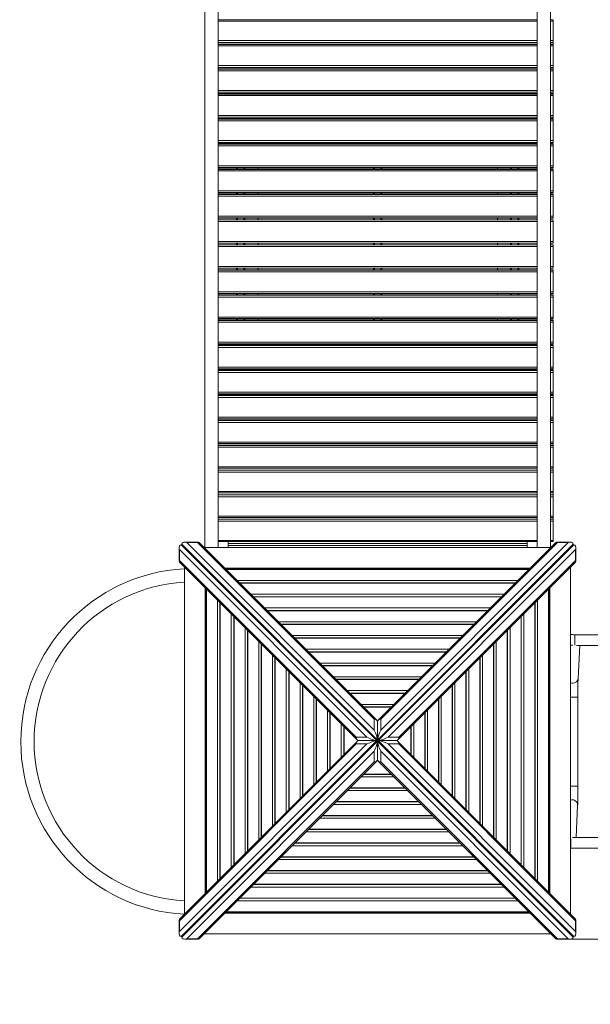
# Model space of a CAD drawing. Units: millimetres. Extents: x 40 to 182, y 29 to 222.
# Drawn here: x 105 to 122, y 59 to 88 of the extents above; entities that cross this region are included whole.
import ezdxf

# ---------------------------------------------------------------- set-up
doc = ezdxf.new("R2010")
doc.units = ezdxf.units.MM
doc.styles.add('SLDTEXTSTYLE0', font='TXT', dxfattribs={"width": 0.663})
doc.dimstyles.new('SLDDIMSTYLE0', dxfattribs={"dimtxt": 5, "dimasz": 3.302, "dimexe": 0, "dimexo": 0.0625, "dimgap": 1.25, "dimtad": 2, "dimlfac": 100, "dimrnd": 1e-09, "dimzin": 12, "dimdsep": 46, "dimtxsty": 'SLDTEXTSTYLE0', "dimsah": 1, "dimcen": 0.09, "dimadec": 0, "dimazin": 0, "dimtfac": 1, "dimtofl": 0, "dimtmove": 0, "dimatfit": 3, "dimfxl": 0, "dimfrac": 2, "dimtolj": 1, "dimtzin": 12, "dimarcsym": 0})
doc.dimstyles.new('SLDDIMSTYLE1', dxfattribs={"dimtxt": 5, "dimasz": 3.302, "dimexe": 0, "dimexo": 0.0625, "dimgap": 1.25, "dimtad": 2, "dimdec": 0, "dimlfac": 100, "dimrnd": 1e-09, "dimzin": 12, "dimdsep": 46, "dimtxsty": 'SLDTEXTSTYLE0', "dimsah": 1, "dimcen": 0.09, "dimadec": 0, "dimazin": 0, "dimtfac": 1, "dimtdec": 0, "dimtofl": 0, "dimtmove": 0, "dimatfit": 3, "dimfxl": 0, "dimfrac": 2, "dimtolj": 1, "dimtzin": 12, "dimarcsym": 0})

# ---------------------------------------------------------------- blocks, each defined once
blk = doc.blocks.new('*D5')
at = {"color": 7, "linetype": 'Continuous', "lineweight": 0}
for p, q in [((120.591, 142.26), (159.548, 142.26)), ((158.548, 60.82), (158.548, 142.26)), ((121.437, 60.82), (159.548, 60.82))]:
    blk.add_line(p, q, dxfattribs=at)
for points in [[(158.548, 142.26), (158.04, 138.958), (159.056, 138.958)], [(158.548, 60.82), (159.056, 64.122), (158.04, 64.122)]]:
    blk.add_solid(points, dxfattribs=at)
at = {"color": 7, "linetype": 'Continuous', "lineweight": 0, "insert": (152.103, 89.46), "char_height": 5, "attachment_point": 1, "rotation": 90, "style": 'SLDTEXTSTYLE0'}
blk.add_mtext('8150', dxfattribs=at)
blk = doc.blocks.new('*D6')
at = {"color": 7, "linetype": 'Continuous', "lineweight": 0}
for p, q in [((39.602, 67.407), (39.602, 29.26)), ((165.102, 56.26), (165.102, 29.26)), ((39.602, 30.26), (165.102, 30.26))]:
    blk.add_line(p, q, dxfattribs=at)
for points in [[(39.602, 30.26), (42.904, 29.752), (42.904, 30.768)], [(165.102, 30.26), (161.8, 30.768), (161.8, 29.752)]]:
    blk.add_solid(points, dxfattribs=at)
at = {"color": 7, "linetype": 'Continuous', "lineweight": 0, "insert": (95.454, 36.705), "char_height": 5, "attachment_point": 1, "style": 'SLDTEXTSTYLE0'}
blk.add_mtext('12550', dxfattribs=at)
blk = doc.blocks.new('*D7')
at = {"color": 7, "linetype": 'Continuous', "lineweight": 0}
for p, q in [((146.004, 124.23), (146.004, 47.865)), ((59.54, 84.21), (59.54, 47.865)), ((146.004, 48.865), (59.54, 48.865))]:
    blk.add_line(p, q, dxfattribs=at)
for points in [[(59.54, 48.865), (62.842, 48.357), (62.842, 49.373)], [(146.004, 48.865), (142.702, 49.373), (142.702, 48.357)]]:
    blk.add_solid(points, dxfattribs=at)
at = {"color": 7, "linetype": 'Continuous', "lineweight": 0, "insert": (100.169, 55.31), "char_height": 5, "attachment_point": 1, "style": 'SLDTEXTSTYLE0'}
blk.add_mtext('8650', dxfattribs=at)

msp = doc.modelspace()

# ---------------------------------------------------------------- linework, layer by layer
at = {"color": 7, "linetype": 'Continuous', "lineweight": 15}
for p, q in [((110.44101, 90.97935), (110.44101, 72.59486)), ((110.84101, 72.59486), (110.84101, 90.97935)), ((120.44101, 90.97935), (120.44101, 72.59486)), ((120.84101, 72.59486), (120.84101, 90.97935)), ((120.44101, 88.46), (110.84101, 88.46)), ((120.91601, 88.46), (120.84101, 88.46)), ((120.91601, 88.41975), (120.91601, 88.46)), ((120.91601, 88.41975), (120.91601, 87.83126)), ((110.84101, 87.72279), (120.44101, 87.72279)), ((120.44101, 87.71634), (110.84101, 87.71634)), ((111.39101, 87.72279), (111.39101, 87.71634)), ((111.64101, 87.72279), (111.64101, 87.71634)), ((112.04101, 87.72279), (112.04101, 87.71634)), ((115.51601, 87.72279), (115.51601, 87.71634)), ((115.76601, 87.72279), (115.76601, 87.71634)), ((119.24101, 87.72279), (119.24101, 87.71634)), ((119.64101, 87.72279), (119.64101, 87.71634)), ((119.89101, 87.72279), (119.89101, 87.71634)), ((120.84101, 87.72279), (120.91601, 87.72279)), ((120.91601, 87.71634), (120.84101, 87.71634)), ((120.91601, 87.83126), (120.91601, 87.77247)), ((120.91601, 87.77247), (120.91601, 87.72375)), ((120.91601, 87.72375), (120.91601, 87.72279)), ((120.91601, 87.71634), (120.91601, 87.67495)), ((120.91601, 87.67495), (120.91601, 87.08393)), ((120.91601, 87.08393), (120.91601, 87.02606)), ((120.91601, 87.02606), (120.91601, 86.98299)), ((110.84101, 86.98224), (120.44101, 86.98224)), ((120.44101, 86.96956), (110.84101, 86.96956)), ((111.39101, 86.98224), (111.39101, 86.96956)), ((111.64101, 86.98224), (111.64101, 86.96956)), ((112.04101, 86.98224), (112.04101, 86.96956)), ((115.51601, 86.98224), (115.51601, 86.96956)), ((115.76601, 86.98224), (115.76601, 86.96956)), ((119.24101, 86.98224), (119.24101, 86.96956)), ((119.64101, 86.98224), (119.64101, 86.96956)), ((119.89101, 86.98224), (119.89101, 86.96956)), ((120.84101, 86.98224), (120.91601, 86.98224)), ((120.91601, 86.96956), (120.84101, 86.96956)), ((120.91601, 86.98299), (120.91601, 86.98224)), ((120.91601, 86.96956), (120.91601, 86.92704)), ((120.91601, 86.92704), (120.91601, 86.3338)), ((110.84101, 86.2389), (120.44101, 86.2389)), ((120.44101, 86.22006), (110.84101, 86.22006)), ((111.39101, 86.2389), (111.39101, 86.22006)), ((111.64101, 86.2389), (111.64101, 86.22006)), ((112.04101, 86.2389), (112.04101, 86.22006)), ((115.51601, 86.2389), (115.51601, 86.22006)), ((115.76601, 86.2389), (115.76601, 86.22006)), ((119.24101, 86.2389), (119.24101, 86.22006)), ((119.64101, 86.2389), (119.64101, 86.22006)), ((119.89101, 86.2389), (119.89101, 86.22006)), ((120.84101, 86.2389), (120.91601, 86.2389)), ((120.91601, 86.22006), (120.84101, 86.22006)), ((120.91601, 86.3338), (120.91601, 86.27688)), ((120.91601, 86.27688), (120.91601, 86.23946)), ((120.91601, 86.23946), (120.91601, 86.2389)), ((120.91601, 86.22006), (120.91601, 86.1764)), ((120.91601, 86.1764), (120.91601, 85.58125)), ((120.91601, 85.58125), (120.91601, 85.52531)), ((110.84101, 85.49318), (120.44101, 85.49318)), ((120.44101, 85.46823), (110.84101, 85.46823)), ((111.39101, 85.49318), (111.39101, 85.46823)), ((111.64101, 85.49318), (111.64101, 85.46823)), ((112.04101, 85.49318), (112.04101, 85.46823)), ((115.51601, 85.49318), (115.51601, 85.46823)), ((115.76601, 85.49318), (115.76601, 85.46823)), ((119.24101, 85.49318), (119.24101, 85.46823)), ((119.64101, 85.49318), (119.64101, 85.46823)), ((119.89101, 85.49318), (119.89101, 85.46823)), ((120.84101, 85.49318), (120.91601, 85.49318)), ((120.91601, 85.46823), (120.84101, 85.46823)), ((120.91601, 85.52531), (120.91601, 85.49358)), ((120.91601, 85.49358), (120.91601, 85.49318)), ((120.91601, 85.46823), (120.91601, 85.42343)), ((120.91601, 85.42343), (120.91601, 84.82669)), ((110.84101, 84.74546), (120.44101, 84.74546)), ((120.44101, 84.71447), (110.84101, 84.71447)), ((111.39101, 84.74546), (111.39101, 84.71447)), ((111.64101, 84.74546), (111.64101, 84.71447)), ((112.04101, 84.74546), (112.04101, 84.71447)), ((115.51601, 84.74546), (115.51601, 84.71447)), ((115.76601, 84.74546), (115.76601, 84.71447)), ((119.24101, 84.74546), (119.24101, 84.71447)), ((119.64101, 84.74546), (119.64101, 84.71447)), ((119.89101, 84.74546), (119.89101, 84.71447)), ((120.84101, 84.74546), (120.91601, 84.74546)), ((120.91601, 84.71447), (120.84101, 84.71447)), ((120.91601, 84.82669), (120.91601, 84.77176)), ((120.91601, 84.77176), (120.91601, 84.74573)), ((120.91601, 84.74573), (120.91601, 84.74546)), ((120.91601, 84.71447), (120.91601, 84.66853)), ((120.91601, 84.66853), (120.91601, 84.07051)), ((120.91601, 84.07051), (120.91601, 84.01662)), ((110.84101, 83.99614), (120.44101, 83.99614)), ((120.44101, 83.95918), (110.84101, 83.95918)), ((111.39101, 83.99614), (111.39101, 83.95918)), ((111.64101, 83.99614), (111.64101, 83.95918)), ((112.04101, 83.99614), (112.04101, 83.95918)), ((115.51601, 83.99614), (115.51601, 83.95918)), ((115.76601, 83.99614), (115.76601, 83.95918)), ((119.24101, 83.99614), (119.24101, 83.95918)), ((119.64101, 83.99614), (119.64101, 83.95918)), ((119.89101, 83.99614), (119.89101, 83.95918)), ((120.84101, 83.99614), (120.91601, 83.99614)), ((120.91601, 83.95918), (120.84101, 83.95918)), ((120.91601, 84.01662), (120.91601, 83.99631)), ((120.91601, 83.99631), (120.91601, 83.99614)), ((120.91601, 83.95918), (120.91601, 83.91209)), ((120.91601, 83.91209), (120.91601, 83.31311)), ((110.84101, 83.24562), (120.44101, 83.24562)), ((120.44101, 83.20275), (110.84101, 83.20275)), ((111.39101, 83.24562), (111.39101, 83.20275)), ((111.64101, 83.24562), (111.64101, 83.20275)), ((112.04101, 83.24562), (112.04101, 83.20275)), ((115.51601, 83.24562), (115.51601, 83.20275)), ((115.76601, 83.24562), (115.76601, 83.20275)), ((119.24101, 83.24562), (119.24101, 83.20275)), ((119.64101, 83.24562), (119.64101, 83.20275)), ((119.89101, 83.24562), (119.89101, 83.20275)), ((120.84101, 83.24562), (120.91601, 83.24562)), ((120.91601, 83.20275), (120.84101, 83.20275)), ((120.91601, 83.31311), (120.91601, 83.26028)), ((120.91601, 83.26028), (120.91601, 83.2457)), ((120.91601, 83.2457), (120.91601, 83.24562)), ((120.91601, 83.20275), (120.91601, 83.15452)), ((120.91601, 83.15452), (120.91601, 82.5549)), ((110.84101, 82.49428), (120.44101, 82.49428)), ((110.84101, 82.44559), (120.44101, 82.44559)), ((111.39101, 82.49428), (111.39101, 82.44559)), ((111.64101, 82.49428), (111.64101, 82.44559)), ((112.04101, 82.49428), (112.04101, 82.44559)), ((115.51601, 82.49428), (115.51601, 82.44559)), ((115.76601, 82.49428), (115.76601, 82.44559)), ((119.24101, 82.49428), (119.24101, 82.44559)), ((119.64101, 82.49428), (119.64101, 82.44559)), ((119.89101, 82.49428), (119.89101, 82.44559)), ((120.84101, 82.49428), (120.91601, 82.49428)), ((120.84101, 82.44559), (120.91601, 82.44559)), ((120.91601, 82.5549), (120.91601, 82.50316)), ((120.91601, 82.50316), (120.91601, 82.49432)), ((120.91601, 82.49432), (120.91601, 82.49428)), ((120.91601, 82.44559), (120.91601, 82.39622)), ((120.91601, 82.39622), (120.91601, 81.79626)), ((110.84101, 81.74254), (120.44101, 81.74254)), ((111.39101, 81.74254), (111.39101, 81.69074)), ((111.64101, 81.74254), (111.64101, 81.69074)), ((112.04101, 81.74254), (112.04101, 81.69074)), ((115.51601, 81.74254), (115.51601, 81.69074)), ((115.76601, 81.74254), (115.76601, 81.69074)), ((119.24101, 81.74254), (119.24101, 81.69074)), ((119.64101, 81.74254), (119.64101, 81.69074)), ((119.89101, 81.74254), (119.89101, 81.69074)), ((120.84101, 81.74254), (120.91601, 81.74254)), ((120.91601, 81.79626), (120.91601, 81.74564)), ((120.91601, 81.74564), (120.91601, 81.74254)), ((120.44101, 81.69074), (110.84101, 81.69074)), ((120.91601, 81.69074), (120.84101, 81.69074)), ((120.91601, 81.69074), (120.91601, 81.6881)), ((120.91601, 81.6881), (120.91601, 81.63757)), ((120.91601, 81.63757), (120.91601, 81.03761)), ((120.44101, 80.98814), (110.84101, 80.98814)), ((120.44101, 80.93905), (110.84101, 80.93905)), ((111.39101, 80.98814), (111.39101, 80.93905)), ((111.64101, 80.98814), (111.64101, 80.93905)), ((112.04101, 80.98814), (112.04101, 80.93905)), ((115.51601, 80.98814), (115.51601, 80.93905)), ((115.76601, 80.98814), (115.76601, 80.93905)), ((119.24101, 80.98814), (119.24101, 80.93905)), ((119.64101, 80.98814), (119.64101, 80.93905)), ((119.89101, 80.98814), (119.89101, 80.93905)), ((120.91601, 80.98814), (120.84101, 80.98814)), ((120.91601, 80.93905), (120.84101, 80.93905)), ((120.91601, 81.03761), (120.91601, 80.98814)), ((120.91601, 80.93905), (120.91601, 80.93902)), ((120.91601, 80.93902), (120.91601, 80.93064)), ((120.91601, 80.93064), (120.91601, 80.879)), ((120.91601, 80.879), (120.91601, 80.27933)), ((110.84101, 80.23101), (120.44101, 80.23101)), ((111.39101, 80.23101), (111.39101, 80.18782)), ((111.64101, 80.23101), (111.64101, 80.18782)), ((112.04101, 80.23101), (112.04101, 80.18782)), ((115.51601, 80.23101), (115.51601, 80.18782)), ((115.76601, 80.23101), (115.76601, 80.18782)), ((119.24101, 80.23101), (119.24101, 80.18782)), ((119.64101, 80.23101), (119.64101, 80.18782)), ((119.89101, 80.23101), (119.89101, 80.18782)), ((120.84101, 80.23101), (120.91601, 80.23101)), ((120.91601, 80.27933), (120.91601, 80.23101)), ((120.44101, 80.18782), (110.84101, 80.18782)), ((120.91601, 80.18782), (120.84101, 80.18782)), ((120.91601, 80.18782), (120.91601, 80.18774)), ((120.91601, 80.18774), (120.91601, 80.17363)), ((120.91601, 80.17363), (120.91601, 80.12088)), ((120.91601, 80.12088), (120.91601, 79.52184)), ((110.84101, 79.47466), (120.44101, 79.47466)), ((120.44101, 79.43744), (110.84101, 79.43744)), ((111.39101, 79.47466), (111.39101, 79.43744)), ((111.64101, 79.47466), (111.64101, 79.43744)), ((112.04101, 79.47466), (112.04101, 79.43744)), ((115.51601, 79.47466), (115.51601, 79.43744)), ((115.76601, 79.47466), (115.76601, 79.43744)), ((119.24101, 79.47466), (119.24101, 79.43744)), ((119.64101, 79.47466), (119.64101, 79.43744)), ((119.89101, 79.47466), (119.89101, 79.43744)), ((120.84101, 79.47466), (120.91601, 79.47466)), ((120.91601, 79.43744), (120.84101, 79.43744)), ((120.91601, 79.52184), (120.91601, 79.47466)), ((120.91601, 79.43744), (120.91601, 79.43729)), ((120.91601, 79.43729), (120.91601, 79.41744)), ((120.91601, 79.41744), (120.91601, 79.36364)), ((120.91601, 79.36364), (120.91601, 78.76553)), ((120.91601, 78.76553), (120.91601, 78.7195)), ((110.84101, 78.7195), (120.44101, 78.7195)), ((120.44101, 78.68832), (110.84101, 78.68832)), ((111.39101, 78.7195), (111.39101, 78.68832)), ((111.64101, 78.7195), (111.64101, 78.68832)), ((112.04101, 78.7195), (112.04101, 78.68832)), ((115.51601, 78.7195), (115.51601, 78.68832)), ((115.76601, 78.7195), (115.76601, 78.68832)), ((119.24101, 78.7195), (119.24101, 78.68832)), ((119.64101, 78.7195), (119.64101, 78.68832)), ((119.89101, 78.7195), (119.89101, 78.68832)), ((120.84101, 78.7195), (120.91601, 78.7195)), ((120.91601, 78.68832), (120.84101, 78.68832)), ((120.91601, 78.68832), (120.91601, 78.68806)), ((120.91601, 78.68806), (120.91601, 78.6625)), ((120.91601, 78.6625), (120.91601, 78.60765)), ((120.91601, 78.60765), (120.91601, 78.01079)), ((110.84101, 77.9659), (120.44101, 77.9659)), ((120.44101, 77.94084), (110.84101, 77.94084)), ((111.39101, 77.9659), (111.39101, 77.94084)), ((111.64101, 77.9659), (111.64101, 77.94084)), ((112.04101, 77.9659), (112.04101, 77.94084)), ((115.51601, 77.9659), (115.51601, 77.94084)), ((115.76601, 77.9659), (115.76601, 77.94084)), ((119.24101, 77.9659), (119.24101, 77.94084)), ((119.64101, 77.9659), (119.64101, 77.94084)), ((119.89101, 77.9659), (119.89101, 77.94084)), ((120.84101, 77.9659), (120.91601, 77.9659)), ((120.91601, 77.94084), (120.84101, 77.94084)), ((120.91601, 78.01079), (120.91601, 77.9659)), ((120.91601, 77.94084), (120.91601, 77.94045)), ((120.91601, 77.94045), (120.91601, 77.90919)), ((120.91601, 77.90919), (120.91601, 77.85333)), ((120.91601, 77.85333), (120.91601, 77.25804)), ((120.91601, 77.25804), (120.91601, 77.21429)), ((110.84101, 77.21429), (120.44101, 77.21429)), ((120.44101, 77.1954), (110.84101, 77.1954)), ((111.39101, 77.21429), (111.39101, 77.1954)), ((111.64101, 77.21429), (111.64101, 77.1954)), ((112.04101, 77.21429), (112.04101, 77.1954)), ((115.51601, 77.21429), (115.51601, 77.1954)), ((115.76601, 77.21429), (115.76601, 77.1954)), ((119.24101, 77.21429), (119.24101, 77.1954)), ((119.64101, 77.21429), (119.64101, 77.1954)), ((119.89101, 77.21429), (119.89101, 77.1954)), ((120.84101, 77.21429), (120.91601, 77.21429)), ((120.91601, 77.1954), (120.84101, 77.1954)), ((120.91601, 77.1954), (120.91601, 77.19486)), ((120.91601, 77.19486), (120.91601, 77.15791)), ((120.91601, 77.15791), (120.91601, 77.10107)), ((120.91601, 77.10107), (120.91601, 76.50766)), ((110.84101, 76.46505), (120.44101, 76.46505)), ((120.44101, 76.4524), (110.84101, 76.4524)), ((111.39101, 76.46505), (111.39101, 76.4524)), ((111.64101, 76.46505), (111.64101, 76.4524)), ((112.04101, 76.46505), (112.04101, 76.4524)), ((115.51601, 76.46505), (115.51601, 76.4524)), ((115.76601, 76.46505), (115.76601, 76.4524)), ((119.24101, 76.46505), (119.24101, 76.4524)), ((119.64101, 76.46505), (119.64101, 76.4524)), ((119.89101, 76.46505), (119.89101, 76.4524)), ((120.84101, 76.46505), (120.91601, 76.46505)), ((120.91601, 76.4524), (120.84101, 76.4524)), ((120.91601, 76.50766), (120.91601, 76.46505)), ((120.91601, 76.4524), (120.91601, 76.45167)), ((120.91601, 76.45167), (120.91601, 76.40905)), ((120.91601, 76.40905), (120.91601, 76.35126)), ((120.91601, 76.35126), (120.91601, 75.76004)), ((110.84101, 75.71857), (120.44101, 75.71857)), ((120.44101, 75.71222), (110.84101, 75.71222)), ((111.39101, 75.71857), (111.39101, 75.71222)), ((111.64101, 75.71857), (111.64101, 75.71222)), ((112.04101, 75.71857), (112.04101, 75.71222)), ((115.51601, 75.71857), (115.51601, 75.71222)), ((115.76601, 75.71857), (115.76601, 75.71222)), ((119.24101, 75.71857), (119.24101, 75.71222)), ((119.64101, 75.71857), (119.64101, 75.71222)), ((119.89101, 75.71857), (119.89101, 75.71222)), ((120.84101, 75.71857), (120.91601, 75.71857)), ((120.91601, 75.71222), (120.84101, 75.71222)), ((120.91601, 75.76004), (120.91601, 75.71857)), ((120.91601, 75.71222), (120.91601, 75.71128)), ((120.91601, 75.71128), (120.91601, 75.66302)), ((120.91601, 75.66302), (120.91601, 75.60431)), ((120.91601, 75.60431), (120.91601, 75.01559)), ((110.84101, 74.97525), (120.44101, 74.97525)), ((120.84101, 74.97525), (120.91601, 74.97525)), ((120.91601, 75.01559), (120.91601, 74.97525)), ((120.91601, 74.97525), (120.91601, 74.97409)), ((120.91601, 74.97409), (120.91601, 74.9202)), ((120.91601, 74.9202), (120.91601, 74.8606)), ((120.91601, 74.8606), (120.91601, 74.2747)), ((110.84101, 74.23548), (120.44101, 74.23548)), ((120.84101, 74.23548), (120.91601, 74.23548)), ((120.91601, 74.2747), (120.91601, 74.23548)), ((120.91601, 74.23548), (120.91601, 74.18099)), ((120.91601, 74.18099), (120.91601, 74.12053)), ((120.91601, 74.12053), (120.91601, 73.53776)), ((110.84101, 73.49965), (120.44101, 73.49965)), ((120.84101, 73.49965), (120.91601, 73.49965)), ((120.91601, 73.53776), (120.91601, 73.49965)), ((120.91601, 73.49965), (120.91601, 73.44578)), ((120.91601, 73.44578), (120.91601, 73.38449)), ((120.91601, 73.38449), (120.91601, 72.80515)), ((109.66699, 72.58992), (109.66699, 72.17568)), ((115.31686, 66.8871), (109.67595, 72.52801)), ((109.67595, 72.52801), (109.67595, 72.20334)), ((109.72561, 72.67762), (115.61612, 66.7871)), ((109.72561, 72.67762), (109.74382, 72.67762)), ((109.74382, 72.69582), (115.63433, 66.80531)), ((109.74382, 72.69582), (109.74382, 72.67762)), ((115.63433, 66.7871), (109.74382, 72.67762)), ((110.24575, 72.75444), (109.83151, 72.75444)), ((115.53433, 67.10457), (109.89342, 72.74548)), ((109.89342, 72.74548), (110.21809, 72.74548)), ((110.21809, 72.74548), (115.53433, 67.42924)), ((115.61086, 67.4031), (110.26924, 72.74471)), ((110.4191, 72.59486), (120.84956, 72.59486)), ((110.84101, 72.76816), (120.44101, 72.76816)), ((111.14101, 72.71495), (111.14101, 72.76816)), ((111.14101, 72.71495), (120.14101, 72.71495)), ((111.14101, 72.65287), (111.14101, 72.71495)), ((120.14101, 72.65287), (111.14101, 72.65287)), ((111.14101, 72.59486), (111.14101, 72.65287)), ((121.52485, 72.69582), (115.63433, 66.80531)), ((115.63433, 66.7871), (121.52485, 72.67762)), ((121.54305, 72.67762), (115.65254, 66.7871)), ((120.99942, 72.74471), (115.6578, 67.4031)), ((115.73433, 67.10457), (121.37524, 72.74548)), ((121.05057, 72.74548), (115.73433, 67.42924)), ((115.9518, 66.8871), (121.59271, 72.52801)), ((120.14101, 72.76816), (120.14101, 72.71495)), ((120.14101, 72.71495), (120.14101, 72.65287)), ((120.14101, 72.65287), (120.14101, 72.59486)), ((120.84101, 72.76816), (120.91601, 72.76816)), ((120.91601, 72.80515), (120.91601, 72.76816)), ((121.43715, 72.75444), (121.02291, 72.75444)), ((121.37524, 72.74548), (121.05057, 72.74548)), ((121.52485, 72.69582), (121.52485, 72.67762)), ((121.54305, 72.67762), (121.52485, 72.67762)), ((121.59271, 72.52801), (121.59271, 72.20334)), ((121.60167, 72.17568), (121.60167, 72.58992)), ((109.67595, 72.20334), (114.99219, 66.8871)), ((109.67672, 72.15219), (115.01833, 66.81058)), ((109.82658, 61.57187), (109.82658, 72.00233)), ((120.22886, 71.97415), (111.0398, 71.97415)), ((120.19644, 71.94173), (111.07222, 71.94173)), ((116.25033, 66.81058), (121.59194, 72.15219)), ((121.59271, 72.20334), (116.27647, 66.8871)), ((121.44208, 72.00233), (121.44208, 61.57187)), ((110.44728, 71.38163), (110.44728, 62.19257)), ((110.4797, 71.34921), (110.4797, 62.22499)), ((119.78264, 71.52793), (111.48602, 71.52793)), ((120.78896, 62.22499), (120.78896, 71.34921)), ((120.82138, 62.19257), (120.82138, 71.38163)), ((119.36883, 71.11413), (111.89983, 71.11413)), ((110.8935, 70.93541), (110.8935, 62.63879)), ((120.37516, 62.63879), (120.37516, 70.93541)), ((111.3073, 70.52161), (111.3073, 63.0526)), ((118.95503, 70.70032), (112.31363, 70.70032)), ((119.96136, 63.0526), (119.96136, 70.52161)), ((118.54123, 70.28652), (112.72743, 70.28652)), ((111.72111, 70.1078), (111.72111, 63.4664)), ((118.12743, 69.87272), (113.14123, 69.87272)), ((119.54756, 63.4664), (119.54756, 70.1078)), ((112.13491, 69.694), (112.13491, 63.8802)), ((119.13375, 63.8802), (119.13375, 69.694)), ((121.67015, 68.65619), (121.71854, 69.64979)), ((112.54871, 69.2802), (112.54871, 64.29401)), ((117.71362, 69.45892), (113.55504, 69.45892)), ((118.71995, 64.29401), (118.71995, 69.2802)), ((117.29982, 69.04511), (113.96884, 69.04511)), ((112.96252, 68.86639), (112.96252, 64.70781)), ((118.30614, 64.70781), (118.30614, 68.86639)), ((113.37632, 68.45259), (113.37632, 65.12161)), ((116.88602, 68.63131), (114.38265, 68.63131)), ((117.89234, 65.12161), (117.89234, 68.45259)), ((116.47221, 68.21751), (114.79645, 68.21751)), ((121.66348, 65.42172), (121.66348, 68.09783)), ((113.79012, 68.03879), (113.79012, 65.53542)), ((116.05841, 67.80371), (115.21025, 67.80371)), ((117.47854, 65.53542), (117.47854, 68.03879)), ((114.20392, 67.62499), (114.20392, 65.94922)), ((117.06474, 65.94922), (117.06474, 67.62499)), ((114.61773, 67.21118), (114.61773, 66.36302)), ((115.53433, 67.42924), (115.53433, 67.10457)), ((115.63433, 66.80531), (115.63433, 67.34643)), ((115.73433, 67.42924), (115.73433, 67.10457)), ((116.65093, 66.36302), (116.65093, 67.21118)), ((115.31686, 66.6871), (109.67595, 61.04619)), ((109.67595, 61.37086), (114.99219, 66.6871)), ((115.01833, 66.76363), (109.67672, 61.42201)), ((109.72561, 60.89659), (115.61612, 66.7871)), ((115.63433, 66.7871), (109.74382, 60.89659)), ((109.74382, 60.87838), (115.63433, 66.7689)), ((114.99219, 66.8871), (115.31686, 66.8871)), ((114.99219, 66.6871), (115.31686, 66.6871)), ((115.61612, 66.7871), (115.075, 66.7871)), ((115.61612, 66.7871), (115.63433, 66.7871)), ((115.63433, 66.80531), (115.63433, 66.7871)), ((115.63433, 66.7871), (121.52485, 60.89659)), ((115.63433, 66.7689), (115.63433, 66.7871)), ((115.65254, 66.7871), (115.63433, 66.7871)), ((115.63433, 66.7689), (115.63433, 66.22778)), ((121.52485, 60.87838), (115.63433, 66.7689)), ((115.65254, 66.7871), (116.19366, 66.7871)), ((121.54305, 60.89659), (115.65254, 66.7871)), ((116.27647, 66.8871), (115.9518, 66.8871)), ((115.9518, 66.6871), (121.59271, 61.04619)), ((116.27647, 66.6871), (115.9518, 66.6871)), ((121.59194, 61.42201), (116.25033, 66.76363)), ((121.59271, 61.37086), (116.27647, 66.6871)), ((115.53433, 66.46963), (109.89342, 60.82872)), ((115.53433, 66.14496), (115.53433, 66.46963)), ((115.73433, 66.14496), (115.73433, 66.46963)), ((115.73433, 66.46963), (121.37524, 60.82872)), ((110.21809, 60.82872), (115.53433, 66.14496)), ((110.26924, 60.82949), (115.61086, 66.1711)), ((115.6578, 66.1711), (120.99942, 60.82949)), ((121.05057, 60.82872), (115.73433, 66.14496)), ((115.21025, 65.7705), (116.05841, 65.7705)), ((114.79645, 65.3567), (116.47221, 65.3567)), ((114.38265, 64.94289), (116.88602, 64.94289)), ((121.60899, 63.86977), (121.65645, 64.84782)), ((113.96884, 64.52909), (117.29982, 64.52909)), ((113.55504, 64.11529), (117.71362, 64.11529)), ((113.14123, 63.70148), (118.12743, 63.70148)), ((121.44103, 63.86074), (121.44356, 63.86071)), ((124.84053, 63.86977), (121.49749, 63.86977)), ((121.44104, 63.54977), (136.20361, 63.54977)), ((112.72743, 63.28768), (118.54123, 63.28768)), ((112.31363, 62.87388), (118.95503, 62.87388)), ((111.89983, 62.46008), (119.36883, 62.46008)), ((111.48602, 62.04627), (119.78264, 62.04627)), ((111.0398, 61.60005), (120.22886, 61.60005)), ((111.07222, 61.63247), (120.19644, 61.63247)), ((109.66699, 61.39852), (109.66699, 60.98428)), ((109.67595, 61.04619), (109.67595, 61.37086)), ((121.59271, 61.04619), (121.59271, 61.37086)), ((121.60167, 60.98428), (121.60167, 61.39852)), ((120.84956, 60.97935), (110.4191, 60.97935)), ((109.72561, 60.89659), (109.74382, 60.89659)), ((109.74382, 60.87838), (109.74382, 60.89659)), ((109.83151, 60.81976), (110.24575, 60.81976)), ((109.89342, 60.82872), (110.21809, 60.82872)), ((121.02291, 60.81976), (121.43715, 60.81976)), ((121.37524, 60.82872), (121.05057, 60.82872)), ((121.52485, 60.87838), (121.52485, 60.89659)), ((121.54305, 60.89659), (121.52485, 60.89659))]:
    msp.add_line(p, q, dxfattribs=at)
at = {"color": 8, "linetype": 'Continuous', "lineweight": 15}
for p, q in [((120.44101, 88.41975), (110.84101, 88.41975)), ((120.91601, 88.41975), (120.84101, 88.41975)), ((110.84101, 87.83126), (120.44101, 87.83126)), ((120.44101, 87.77247), (110.84101, 87.77247)), ((110.84101, 87.72375), (120.44101, 87.72375)), ((120.44101, 87.67495), (110.84101, 87.67495)), ((111.42101, 87.72279), (111.42101, 87.71634)), ((111.61101, 87.72279), (111.61101, 87.71634)), ((115.54601, 87.72279), (115.54601, 87.71634)), ((115.73601, 87.72279), (115.73601, 87.71634)), ((119.67101, 87.72279), (119.67101, 87.71634)), ((119.86101, 87.72279), (119.86101, 87.71634)), ((120.84101, 87.83126), (120.91601, 87.83126)), ((120.91601, 87.77247), (120.84101, 87.77247)), ((120.84101, 87.72375), (120.91601, 87.72375)), ((120.91601, 87.67495), (120.84101, 87.67495)), ((110.84101, 87.08393), (120.44101, 87.08393)), ((120.44101, 87.02606), (110.84101, 87.02606)), ((120.84101, 87.08393), (120.91601, 87.08393)), ((120.91601, 87.02606), (120.84101, 87.02606)), ((110.84101, 86.98299), (120.44101, 86.98299)), ((120.44101, 86.92704), (110.84101, 86.92704)), ((111.42101, 86.98224), (111.42101, 86.96956)), ((111.61101, 86.98224), (111.61101, 86.96956)), ((115.54601, 86.98224), (115.54601, 86.96956)), ((115.73601, 86.98224), (115.73601, 86.96956)), ((119.67101, 86.98224), (119.67101, 86.96956)), ((119.86101, 86.98224), (119.86101, 86.96956)), ((120.84101, 86.98299), (120.91601, 86.98299)), ((120.91601, 86.92704), (120.84101, 86.92704)), ((110.84101, 86.3338), (120.44101, 86.3338)), ((120.44101, 86.27688), (110.84101, 86.27688)), ((110.84101, 86.23946), (120.44101, 86.23946)), ((120.44101, 86.1764), (110.84101, 86.1764)), ((111.42101, 86.2389), (111.42101, 86.22006)), ((111.61101, 86.2389), (111.61101, 86.22006)), ((115.54601, 86.2389), (115.54601, 86.22006)), ((115.73601, 86.2389), (115.73601, 86.22006)), ((119.67101, 86.2389), (119.67101, 86.22006)), ((119.86101, 86.2389), (119.86101, 86.22006)), ((120.84101, 86.3338), (120.91601, 86.3338)), ((120.91601, 86.27688), (120.84101, 86.27688)), ((120.84101, 86.23946), (120.91601, 86.23946)), ((120.91601, 86.1764), (120.84101, 86.1764)), ((110.84101, 85.58125), (120.44101, 85.58125)), ((120.84101, 85.58125), (120.91601, 85.58125)), ((120.44101, 85.52531), (110.84101, 85.52531)), ((110.84101, 85.49358), (120.44101, 85.49358)), ((120.44101, 85.42343), (110.84101, 85.42343)), ((111.42101, 85.49318), (111.42101, 85.46823)), ((111.61101, 85.49318), (111.61101, 85.46823)), ((115.54601, 85.49318), (115.54601, 85.46823)), ((115.73601, 85.49318), (115.73601, 85.46823)), ((119.67101, 85.49318), (119.67101, 85.46823)), ((119.86101, 85.49318), (119.86101, 85.46823)), ((120.91601, 85.52531), (120.84101, 85.52531)), ((120.84101, 85.49358), (120.91601, 85.49358)), ((120.91601, 85.42343), (120.84101, 85.42343)), ((110.84101, 84.82669), (120.44101, 84.82669)), ((120.44101, 84.77176), (110.84101, 84.77176)), ((110.84101, 84.74573), (120.44101, 84.74573)), ((120.44101, 84.66853), (110.84101, 84.66853)), ((111.42101, 84.74546), (111.42101, 84.71447)), ((111.61101, 84.74546), (111.61101, 84.71447)), ((115.54601, 84.74546), (115.54601, 84.71447)), ((115.73601, 84.74546), (115.73601, 84.71447)), ((119.67101, 84.74546), (119.67101, 84.71447)), ((119.86101, 84.74546), (119.86101, 84.71447)), ((120.84101, 84.82669), (120.91601, 84.82669)), ((120.91601, 84.77176), (120.84101, 84.77176)), ((120.84101, 84.74573), (120.91601, 84.74573)), ((120.91601, 84.66853), (120.84101, 84.66853)), ((110.84101, 84.07051), (120.44101, 84.07051)), ((120.84101, 84.07051), (120.91601, 84.07051)), ((120.44101, 84.01662), (110.84101, 84.01662)), ((110.84101, 83.99631), (120.44101, 83.99631)), ((120.44101, 83.91209), (110.84101, 83.91209)), ((111.42101, 83.99614), (111.42101, 83.95918)), ((111.61101, 83.99614), (111.61101, 83.95918)), ((115.54601, 83.99614), (115.54601, 83.95918)), ((115.73601, 83.99614), (115.73601, 83.95918)), ((119.67101, 83.99614), (119.67101, 83.95918)), ((119.86101, 83.99614), (119.86101, 83.95918)), ((120.91601, 84.01662), (120.84101, 84.01662)), ((120.84101, 83.99631), (120.91601, 83.99631)), ((120.91601, 83.91209), (120.84101, 83.91209)), ((110.84101, 83.31311), (120.44101, 83.31311)), ((120.44101, 83.26028), (110.84101, 83.26028)), ((110.84101, 83.2457), (120.44101, 83.2457)), ((111.42101, 83.24562), (111.42101, 83.20275)), ((111.61101, 83.24562), (111.61101, 83.20275)), ((115.54601, 83.24562), (115.54601, 83.20275)), ((115.73601, 83.24562), (115.73601, 83.20275)), ((119.67101, 83.24562), (119.67101, 83.20275)), ((119.86101, 83.24562), (119.86101, 83.20275)), ((120.84101, 83.31311), (120.91601, 83.31311)), ((120.91601, 83.26028), (120.84101, 83.26028)), ((120.84101, 83.2457), (120.91601, 83.2457)), ((120.44101, 83.15452), (110.84101, 83.15452)), ((120.91601, 83.15452), (120.84101, 83.15452)), ((110.84101, 82.5549), (120.44101, 82.5549)), ((120.44101, 82.50316), (110.84101, 82.50316)), ((110.84101, 82.49432), (120.44101, 82.49432)), ((120.44101, 82.39622), (110.84101, 82.39622)), ((111.42101, 82.49428), (111.42101, 82.44559)), ((111.61101, 82.49428), (111.61101, 82.44559)), ((115.54601, 82.49428), (115.54601, 82.44559)), ((115.73601, 82.49428), (115.73601, 82.44559)), ((119.67101, 82.49428), (119.67101, 82.44559)), ((119.86101, 82.49428), (119.86101, 82.44559)), ((120.84101, 82.5549), (120.91601, 82.5549)), ((120.91601, 82.50316), (120.84101, 82.50316)), ((120.84101, 82.49432), (120.91601, 82.49432)), ((120.91601, 82.39622), (120.84101, 82.39622)), ((110.84101, 81.79626), (120.44101, 81.79626)), ((120.44101, 81.74564), (110.84101, 81.74564)), ((111.42101, 81.74254), (111.42101, 81.69074)), ((111.61101, 81.74254), (111.61101, 81.69074)), ((115.54601, 81.74254), (115.54601, 81.69074)), ((115.73601, 81.74254), (115.73601, 81.69074)), ((119.67101, 81.74254), (119.67101, 81.69074)), ((119.86101, 81.74254), (119.86101, 81.69074)), ((120.84101, 81.79626), (120.91601, 81.79626)), ((120.91601, 81.74564), (120.84101, 81.74564)), ((110.84101, 81.6881), (120.44101, 81.6881)), ((120.44101, 81.63757), (110.84101, 81.63757)), ((120.84101, 81.6881), (120.91601, 81.6881)), ((120.91601, 81.63757), (120.84101, 81.63757)), ((110.84101, 81.03761), (120.44101, 81.03761)), ((120.44101, 80.93902), (110.84101, 80.93902)), ((110.84101, 80.93064), (120.44101, 80.93064)), ((120.44101, 80.879), (110.84101, 80.879)), ((111.42101, 80.98814), (111.42101, 80.93905)), ((111.61101, 80.98814), (111.61101, 80.93905)), ((115.54601, 80.98814), (115.54601, 80.93905)), ((115.73601, 80.98814), (115.73601, 80.93905)), ((119.67101, 80.98814), (119.67101, 80.93905)), ((119.86101, 80.98814), (119.86101, 80.93905)), ((120.84101, 81.03761), (120.91601, 81.03761)), ((120.91601, 80.93902), (120.84101, 80.93902)), ((120.84101, 80.93064), (120.91601, 80.93064)), ((120.91601, 80.879), (120.84101, 80.879)), ((110.84101, 80.27933), (120.44101, 80.27933)), ((111.42101, 80.23101), (111.42101, 80.18782)), ((111.61101, 80.23101), (111.61101, 80.18782)), ((115.54601, 80.23101), (115.54601, 80.18782)), ((115.73601, 80.23101), (115.73601, 80.18782)), ((119.67101, 80.23101), (119.67101, 80.18782)), ((119.86101, 80.23101), (119.86101, 80.18782)), ((120.84101, 80.27933), (120.91601, 80.27933)), ((120.44101, 80.18774), (110.84101, 80.18774)), ((110.84101, 80.17363), (120.44101, 80.17363)), ((120.44101, 80.12088), (110.84101, 80.12088)), ((120.91601, 80.18774), (120.84101, 80.18774)), ((120.84101, 80.17363), (120.91601, 80.17363)), ((120.91601, 80.12088), (120.84101, 80.12088)), ((110.84101, 79.52184), (120.44101, 79.52184)), ((120.44101, 79.43729), (110.84101, 79.43729)), ((110.84101, 79.41744), (120.44101, 79.41744)), ((120.44101, 79.36364), (110.84101, 79.36364)), ((111.42101, 79.47466), (111.42101, 79.43744)), ((111.61101, 79.47466), (111.61101, 79.43744)), ((115.54601, 79.47466), (115.54601, 79.43744)), ((115.73601, 79.47466), (115.73601, 79.43744)), ((119.67101, 79.47466), (119.67101, 79.43744)), ((119.86101, 79.47466), (119.86101, 79.43744)), ((120.84101, 79.52184), (120.91601, 79.52184)), ((120.91601, 79.43729), (120.84101, 79.43729)), ((120.84101, 79.41744), (120.91601, 79.41744)), ((120.91601, 79.36364), (120.84101, 79.36364)), ((110.84101, 78.76553), (120.44101, 78.76553)), ((120.84101, 78.76553), (120.91601, 78.76553)), ((120.44101, 78.68806), (110.84101, 78.68806)), ((110.84101, 78.6625), (120.44101, 78.6625)), ((120.44101, 78.60765), (110.84101, 78.60765)), ((111.42101, 78.7195), (111.42101, 78.68832)), ((111.61101, 78.7195), (111.61101, 78.68832)), ((115.54601, 78.7195), (115.54601, 78.68832)), ((115.73601, 78.7195), (115.73601, 78.68832)), ((119.67101, 78.7195), (119.67101, 78.68832)), ((119.86101, 78.7195), (119.86101, 78.68832)), ((120.91601, 78.68806), (120.84101, 78.68806)), ((120.84101, 78.6625), (120.91601, 78.6625)), ((120.91601, 78.60765), (120.84101, 78.60765)), ((110.84101, 78.01079), (120.44101, 78.01079)), ((120.44101, 77.94045), (110.84101, 77.94045)), ((110.84101, 77.90919), (120.44101, 77.90919)), ((120.44101, 77.85333), (110.84101, 77.85333)), ((111.42101, 77.9659), (111.42101, 77.94084)), ((111.61101, 77.9659), (111.61101, 77.94084)), ((115.54601, 77.9659), (115.54601, 77.94084)), ((115.73601, 77.9659), (115.73601, 77.94084)), ((119.67101, 77.9659), (119.67101, 77.94084)), ((119.86101, 77.9659), (119.86101, 77.94084)), ((120.84101, 78.01079), (120.91601, 78.01079)), ((120.91601, 77.94045), (120.84101, 77.94045)), ((120.84101, 77.90919), (120.91601, 77.90919)), ((120.91601, 77.85333), (120.84101, 77.85333)), ((110.84101, 77.25804), (120.44101, 77.25804)), ((120.84101, 77.25804), (120.91601, 77.25804)), ((120.44101, 77.19486), (110.84101, 77.19486)), ((110.84101, 77.15791), (120.44101, 77.15791)), ((120.44101, 77.10107), (110.84101, 77.10107)), ((111.42101, 77.21429), (111.42101, 77.1954)), ((111.61101, 77.21429), (111.61101, 77.1954)), ((115.54601, 77.21429), (115.54601, 77.1954)), ((115.73601, 77.21429), (115.73601, 77.1954)), ((119.67101, 77.21429), (119.67101, 77.1954)), ((119.86101, 77.21429), (119.86101, 77.1954)), ((120.91601, 77.19486), (120.84101, 77.19486)), ((120.84101, 77.15791), (120.91601, 77.15791)), ((120.91601, 77.10107), (120.84101, 77.10107)), ((110.84101, 76.50766), (120.44101, 76.50766)), ((120.44101, 76.45167), (110.84101, 76.45167)), ((110.84101, 76.40905), (120.44101, 76.40905)), ((111.42101, 76.46505), (111.42101, 76.4524)), ((111.61101, 76.46505), (111.61101, 76.4524)), ((115.54601, 76.46505), (115.54601, 76.4524)), ((115.73601, 76.46505), (115.73601, 76.4524)), ((119.67101, 76.46505), (119.67101, 76.4524)), ((119.86101, 76.46505), (119.86101, 76.4524)), ((120.84101, 76.50766), (120.91601, 76.50766)), ((120.91601, 76.45167), (120.84101, 76.45167)), ((120.84101, 76.40905), (120.91601, 76.40905)), ((120.44101, 76.35126), (110.84101, 76.35126)), ((120.91601, 76.35126), (120.84101, 76.35126)), ((110.84101, 75.76004), (120.44101, 75.76004)), ((120.44101, 75.71128), (110.84101, 75.71128)), ((110.84101, 75.66302), (120.44101, 75.66302)), ((120.44101, 75.60431), (110.84101, 75.60431)), ((111.42101, 75.71857), (111.42101, 75.71222)), ((111.61101, 75.71857), (111.61101, 75.71222)), ((115.54601, 75.71857), (115.54601, 75.71222)), ((115.73601, 75.71857), (115.73601, 75.71222)), ((119.67101, 75.71857), (119.67101, 75.71222)), ((119.86101, 75.71857), (119.86101, 75.71222)), ((120.84101, 75.76004), (120.91601, 75.76004)), ((120.91601, 75.71128), (120.84101, 75.71128)), ((120.84101, 75.66302), (120.91601, 75.66302)), ((120.91601, 75.60431), (120.84101, 75.60431)), ((110.84101, 75.01559), (120.44101, 75.01559)), ((120.44101, 74.97409), (110.84101, 74.97409)), ((110.84101, 74.9202), (120.44101, 74.9202)), ((120.84101, 75.01559), (120.91601, 75.01559)), ((120.91601, 74.97409), (120.84101, 74.97409)), ((120.84101, 74.9202), (120.91601, 74.9202)), ((120.44101, 74.8606), (110.84101, 74.8606)), ((120.91601, 74.8606), (120.84101, 74.8606)), ((110.84101, 74.2747), (120.44101, 74.2747)), ((110.84101, 74.18099), (120.44101, 74.18099)), ((120.44101, 74.12053), (110.84101, 74.12053)), ((120.84101, 74.2747), (120.91601, 74.2747)), ((120.84101, 74.18099), (120.91601, 74.18099)), ((120.91601, 74.12053), (120.84101, 74.12053)), ((110.84101, 73.53776), (120.44101, 73.53776)), ((110.84101, 73.44578), (120.44101, 73.44578)), ((120.84101, 73.53776), (120.91601, 73.53776)), ((120.84101, 73.44578), (120.91601, 73.44578)), ((120.44101, 73.38449), (110.84101, 73.38449)), ((120.91601, 73.38449), (120.84101, 73.38449)), ((110.84101, 72.80515), (120.44101, 72.80515)), ((120.84101, 72.80515), (120.91601, 72.80515)), ((120.18748, 71.93277), (111.08118, 71.93277)), ((110.48866, 71.34025), (110.48866, 62.23395)), ((111.41223, 71.60173), (119.85644, 71.60173)), ((119.77367, 71.51897), (111.49499, 71.51897)), ((120.78, 62.23395), (120.78, 71.34025)), ((111.82603, 71.18793), (119.44263, 71.18793)), ((119.35987, 71.10516), (111.90879, 71.10516)), ((110.81971, 62.565), (110.81971, 71.00921)), ((110.90247, 70.92645), (110.90247, 62.64776)), ((112.23983, 70.77412), (119.02883, 70.77412)), ((120.3662, 62.64776), (120.3662, 70.92645)), ((120.44896, 71.00921), (120.44896, 62.565)), ((111.2335, 62.9788), (111.2335, 70.5954)), ((111.31627, 70.51264), (111.31627, 63.06156)), ((118.94607, 70.69136), (112.32259, 70.69136)), ((119.9524, 63.06156), (119.9524, 70.51264)), ((120.03516, 70.5954), (120.03516, 62.9788)), ((111.64731, 63.3926), (111.64731, 70.1816)), ((112.65364, 70.36032), (118.61502, 70.36032)), ((118.53227, 70.27756), (112.7364, 70.27756)), ((119.62135, 70.1816), (119.62135, 63.3926)), ((111.73007, 70.09884), (111.73007, 63.47536)), ((113.06744, 69.94652), (118.20123, 69.94652)), ((118.11846, 69.86376), (113.1502, 69.86376)), ((119.53859, 63.47536), (119.53859, 70.09884)), ((112.06111, 63.80641), (112.06111, 69.7678)), ((112.14387, 69.68504), (112.14387, 63.88917)), ((119.12479, 63.88917), (119.12479, 69.68504)), ((119.20755, 69.7678), (119.20755, 63.80641)), ((112.47492, 64.22021), (112.47492, 69.35399)), ((112.55768, 69.27123), (112.55768, 64.30297)), ((113.48124, 69.53272), (117.78742, 69.53272)), ((117.70466, 69.44995), (113.564, 69.44995)), ((118.71098, 64.30297), (118.71098, 69.27123)), ((118.79375, 69.35399), (118.79375, 64.22021)), ((113.89504, 69.11891), (117.37362, 69.11891)), ((117.29086, 69.03615), (113.97781, 69.03615)), ((112.88872, 64.63401), (112.88872, 68.94019)), ((112.97148, 68.85743), (112.97148, 64.71677)), ((114.30885, 68.70511), (116.95981, 68.70511)), ((118.29718, 64.71677), (118.29718, 68.85743)), ((118.37994, 68.94019), (118.37994, 64.63401)), ((113.30252, 65.04782), (113.30252, 68.52639)), ((113.38528, 68.44363), (113.38528, 65.13058)), ((116.87705, 68.62235), (114.39161, 68.62235)), ((117.88338, 65.13058), (117.88338, 68.44363)), ((117.96614, 68.52639), (117.96614, 65.04782)), ((113.71632, 65.46162), (113.71632, 68.11258)), ((114.72265, 68.29131), (116.54601, 68.29131)), ((116.46325, 68.20855), (114.80541, 68.20855)), ((117.55234, 68.11258), (117.55234, 65.46162)), ((121.44208, 68.09783), (121.50166, 68.09783)), ((121.50166, 68.09783), (121.66348, 68.09783)), ((113.79908, 68.02982), (113.79908, 65.54438)), ((115.13645, 67.8775), (116.13221, 67.8775)), ((116.04945, 67.79474), (115.21921, 67.79474)), ((117.46958, 65.54438), (117.46958, 68.02982)), ((114.13013, 65.87542), (114.13013, 67.69878)), ((114.21289, 67.61602), (114.21289, 65.95818)), ((117.05577, 65.95818), (117.05577, 67.61602)), ((117.13853, 67.69878), (117.13853, 65.87542)), ((114.54393, 66.28922), (114.54393, 67.28498)), ((114.62669, 67.20222), (114.62669, 66.37199)), ((116.64197, 66.37199), (116.64197, 67.20222)), ((116.72473, 67.28498), (116.72473, 66.28922)), ((115.21921, 65.77946), (116.04945, 65.77946)), ((116.13221, 65.6967), (115.13645, 65.6967)), ((121.44208, 65.42172), (121.50166, 65.42172)), ((121.50166, 65.42172), (121.66348, 65.42172)), ((116.54601, 65.2829), (114.72265, 65.2829)), ((114.80541, 65.36566), (116.46325, 65.36566)), ((116.95981, 64.8691), (114.30885, 64.8691)), ((114.39161, 64.95186), (116.87705, 64.95186)), ((113.97781, 64.53805), (117.29086, 64.53805)), ((117.37362, 64.45529), (113.89504, 64.45529)), ((117.78742, 64.04149), (113.48124, 64.04149)), ((113.564, 64.12425), (117.70466, 64.12425)), ((113.1502, 63.71045), (118.11846, 63.71045)), ((118.20123, 63.62769), (113.06744, 63.62769)), ((118.61502, 63.21388), (112.65364, 63.21388)), ((112.7364, 63.29664), (118.53227, 63.29664)), ((119.02883, 62.80008), (112.23983, 62.80008)), ((112.32259, 62.88284), (118.94607, 62.88284)), ((111.90879, 62.46904), (119.35987, 62.46904)), ((119.44263, 62.38628), (111.82603, 62.38628)), ((119.85644, 61.97247), (111.41223, 61.97247)), ((111.49499, 62.05524), (119.77367, 62.05524)), ((111.08118, 61.64143), (120.18748, 61.64143))]:
    msp.add_line(p, q, dxfattribs=at)
at = {"color": 7, "linetype": 'Continuous', "lineweight": 15, "flags": 128}
for points in [[(122.26845, 69.96973), (122.03463, 69.96976), (121.80052, 69.96978), (121.56614, 69.96981)], [(121.62112, 69.6498), (121.80055, 69.64978), (122.03467, 69.64976), (122.26848, 69.64973), (122.50194, 69.6497), (122.73498, 69.64968), (122.96756, 69.64965), (123.19961, 69.64963), (123.43109, 69.6496), (123.66195, 69.64958), (123.89213, 69.64955), (124.12157, 69.64952), (124.35024, 69.6495), (124.57806, 69.64947), (124.805, 69.64945), (124.96214, 69.64943)]]:
    msp.add_lwpolyline(points, dxfattribs=at)
at = {"color": 7, "linetype": 'Continuous', "lineweight": 15}
for radius, start, end in [(5.2, 93.025223, 266.923734), (4.8, 93.27759, 266.72241)]:
    msp.add_arc((110.10101, 66.75975), radius, start, end, dxfattribs=at)
at = {"color": 8, "linetype": 'Continuous', "lineweight": 15}
for centre, radius, start, end in [((121.51108, 68.68133), 0.16833, 245.800743, 268.504834), ((121.51588, 68.66746), 0.15468, 266.591893, 355.818758), ((121.49561, 64.83872), 0.16783, 89.647942, 108.598812), ((121.50087, 64.85099), 0.15562, 358.834022, 91.556225)]:
    msp.add_arc(centre, radius, start, end, dxfattribs=at)
at = {"color": 7, "linetype": 'Continuous', "lineweight": 15}
for centre, major_axis, ratio, start_param, end_param in [((109.76699, 72.52801), (-0.06044, 0.14592), 0.54596627, 6.06077975, 7.63157608), ((109.89342, 72.65444), (0.14592, -0.06044), 0.54596627, 1.79320188, 3.36399821), ((110.21809, 72.65444), (0.0404, 0.09754), 0.54596627, 6.06077975, 6.93221836), ((121.05057, 72.65444), (-0.0404, 0.09754), 0.54596627, 5.63415226, 6.50559087), ((121.37524, 72.65444), (0.14592, 0.06044), 0.54596627, 6.06077975, 7.63157608), ((121.50167, 72.52801), (0.06044, 0.14592), 0.54596627, 4.93479454, 6.50559087), ((109.76699, 72.20334), (0.09754, 0.0404), 0.54596627, 2.4925596, 3.36399821), ((121.50167, 72.20334), (0.09754, -0.0404), 0.54596627, 6.06077975, 6.93221836), ((115.53433, 67.3382), (0.09395, 0.03891), 0.88037824, 5.93350645, 7.50430278), ((115.73433, 67.3382), (0.09395, -0.03891), 0.88037824, 1.92047519, 3.49127151), ((115.53433, 67.01353), (-0.09395, 0.22681), 0.15104903, 3.49127151, 5.06206784), ((115.73433, 67.01353), (0.09395, 0.22681), 0.15104903, 1.22111747, 2.79191379), ((115.08323, 66.6871), (-0.03891, 0.09395), 0.88037824, 5.93350645, 7.50430278), ((115.08323, 66.8871), (0.03891, 0.09395), 0.88037824, 1.92047519, 3.49127151), ((115.4079, 66.8871), (0.22681, -0.09395), 0.15104903, 4.36271012, 5.93350645), ((115.4079, 66.6871), (0.22681, 0.09395), 0.15104903, 0.34967886, 1.92047519), ((115.53433, 66.56067), (0.09395, 0.22681), 0.15104903, 4.36271012, 5.93350645), ((115.73433, 66.56067), (-0.09395, 0.22681), 0.15104903, 0.34967886, 1.92047519), ((115.86076, 66.8871), (0.22681, 0.09395), 0.15104903, 3.49127151, 5.06206784), ((115.86076, 66.6871), (0.22681, -0.09395), 0.15104903, 1.22111747, 2.79191379), ((116.18543, 66.8871), (-0.03891, 0.09395), 0.88037824, 2.79191379, 4.36271012), ((116.18543, 66.6871), (0.03891, 0.09395), 0.88037824, 5.06206784, 6.63286417), ((115.53433, 66.236), (0.09395, -0.03891), 0.88037824, 5.06206784, 6.63286417), ((115.73433, 66.236), (0.09395, 0.03891), 0.88037824, 2.79191379, 4.36271012), ((109.76699, 61.37086), (0.09754, -0.0404), 0.54596627, 2.9191871, 3.7906257), ((121.50167, 61.37086), (0.09754, 0.0404), 0.54596627, 5.63415226, 6.50559087), ((109.76699, 61.04619), (0.06044, 0.14592), 0.54596627, 1.79320188, 3.36399821), ((121.50167, 61.04619), (-0.06044, 0.14592), 0.54596627, 2.9191871, 4.48998342), ((109.89342, 60.91976), (0.14592, 0.06044), 0.54596627, 2.9191871, 4.48998342), ((110.21809, 60.91976), (-0.0404, 0.09754), 0.54596627, 2.4925596, 3.36399821), ((121.05057, 60.91976), (0.0404, 0.09754), 0.54596627, 2.9191871, 3.7906257), ((121.37524, 60.91976), (0.14592, -0.06044), 0.54596627, 4.93479454, 6.50559087)]:
    msp.add_ellipse(centre, major_axis=major_axis, ratio=ratio, start_param=start_param, end_param=end_param, dxfattribs=at)
for points, knots in [([(121.56613, 69.96989), (121.56165, 69.96988), (121.5422, 69.96987), (121.50782, 69.97208), (121.47085, 69.97628), (121.44913, 69.98083), (121.44208, 69.9823)], [0, 0, 0, 0, 0.107446105, 0.467223383, 0.827076333, 1, 1, 1, 1]), ([(121.5684, 69.65895), (121.56846, 69.65937), (121.56889, 69.66213), (121.56963, 69.67148), (121.57058, 69.68672), (121.57139, 69.70602), (121.57205, 69.72798), (121.57256, 69.75249), (121.57287, 69.7784), (121.57299, 69.80544), (121.57293, 69.83235), (121.57266, 69.85887), (121.57222, 69.88377), (121.5716, 69.90678), (121.57082, 69.92685), (121.56992, 69.94374), (121.56891, 69.95676), (121.56781, 69.96549), (121.56685, 69.96979), (121.56625, 69.96939), (121.56605, 69.96925)], [0, 0, 0, 0, 0.0106221, 0.06962223, 0.13033362, 0.18933653, 0.2500382, 0.3090319, 0.36973472, 0.42872142, 0.48941737, 0.54840546, 0.60910118, 0.66808266, 0.72878661, 0.78777695, 0.84847573, 0.90746597, 0.96817127, 1, 1, 1, 1]), ([(121.56612, 69.9693), (121.56626, 69.96943), (121.56679, 69.96995), (121.56769, 69.96616), (121.56879, 69.95797), (121.5698, 69.94537), (121.57074, 69.92888), (121.57152, 69.90914), (121.57216, 69.8864), (121.57262, 69.86171), (121.57291, 69.8353), (121.573, 69.80842), (121.57289, 69.78133), (121.5726, 69.75529), (121.57211, 69.73057), (121.57147, 69.70832), (121.57067, 69.68868), (121.56974, 69.67299), (121.56899, 69.66318), (121.56854, 69.66014), (121.56846, 69.65958)], [0, 0, 0, 0, 0.021580661, 0.08274907, 0.142203599, 0.203374496, 0.262818676, 0.323986582, 0.3834179, 0.444579554, 0.504014225, 0.565167984, 0.624600383, 0.685753784, 0.745184467, 0.80633608, 0.865777026, 0.92693145, 0.986370387, 1, 1, 1, 1]), ([(121.44208, 69.65822), (121.45028, 69.65704), (121.47257, 69.65384), (121.49506, 69.65256), (121.50927, 69.65175)], [0, 0, 0, 0, 0.3679316, 1, 1, 1, 1]), ([(121.66348, 68.09783), (121.66348, 68.10542), (121.66349, 68.12746), (121.66354, 68.16388), (121.66364, 68.20677), (121.6638, 68.24909), (121.66402, 68.29058), (121.66428, 68.33104), (121.6646, 68.37024), (121.66495, 68.40797), (121.66536, 68.44401), (121.66581, 68.47817), (121.66629, 68.51026), (121.66682, 68.54007), (121.66738, 68.56743), (121.66796, 68.59216), (121.66856, 68.61409), (121.66918, 68.63296), (121.66971, 68.64682), (121.67003, 68.65363), (121.67015, 68.65619)], [0, 0, 0, 0, 0.03100971, 0.0899582, 0.14891321, 0.20785723, 0.26679044, 0.32570202, 0.38458846, 0.44343881, 0.50223884, 0.56098206, 0.61963329, 0.67817584, 0.73655304, 0.79470236, 0.85250411, 0.90977803, 0.96620347, 1, 1, 1, 1]), ([(121.65645, 64.84782), (121.65659, 64.85072), (121.65701, 64.85969), (121.65766, 64.87656), (121.65838, 64.89941), (121.65905, 64.92446), (121.65966, 64.95173), (121.66024, 64.98124), (121.66077, 65.0129), (121.66126, 65.04659), (121.66171, 65.08215), (121.66211, 65.11944), (121.66246, 65.15825), (121.66276, 65.19842), (121.66301, 65.23971), (121.66321, 65.28195), (121.66335, 65.32489), (121.66345, 65.36757), (121.66348, 65.39993), (121.66348, 65.41773), (121.66348, 65.42172)], [0, 0, 0, 0, 0.03116582, 0.09624303, 0.15859775, 0.21941368, 0.27946764, 0.33907174, 0.39840822, 0.45756097, 0.51659142, 0.57553427, 0.63440913, 0.69323896, 0.75203363, 0.81080333, 0.86955193, 0.92829092, 0.98393336, 1, 1, 1, 1]), ([(121.44208, 63.86796), (121.4423, 63.86758), (121.443, 63.86638), (121.44414, 63.85954), (121.44545, 63.84795), (121.44665, 63.83205), (121.44767, 63.8129), (121.44852, 63.79062), (121.44914, 63.76627), (121.44955, 63.74007), (121.4497, 63.71326), (121.44961, 63.68611), (121.44928, 63.65987), (121.44871, 63.63481), (121.44793, 63.6121), (121.44694, 63.59196), (121.4458, 63.57536), (121.44451, 63.56233), (121.44314, 63.55398), (121.44207, 63.54998), (121.44148, 63.55024), (121.44138, 63.55029)], [0, 0, 0, 0, 0.02570114, 0.08152935, 0.13896249, 0.19478608, 0.25222022, 0.30804081, 0.36548329, 0.42129824, 0.47873307, 0.53455057, 0.591988, 0.64780781, 0.70524246, 0.76106086, 0.81849758, 0.87430877, 0.93175148, 0.98757069, 1, 1, 1, 1]), ([(121.44249, 63.55258), (121.44263, 63.55284), (121.44333, 63.55413), (121.44453, 63.5626), (121.44602, 63.57758), (121.44731, 63.59825), (121.44836, 63.62296), (121.44913, 63.65111), (121.44959, 63.68145), (121.44971, 63.71291), (121.44951, 63.74425), (121.44899, 63.77426), (121.44815, 63.80182), (121.44704, 63.82589), (121.4457, 63.84513), (121.44459, 63.85674), (121.44393, 63.86002), (121.44381, 63.8606)], [0, 0, 0, 0, 0.01803452, 0.09241014, 0.16671431, 0.24101814, 0.31528782, 0.38955385, 0.46381835, 0.53807823, 0.61236971, 0.68666078, 0.76101001, 0.83535804, 0.90973712, 0.98411356, 1, 1, 1, 1])]:
    msp.add_open_spline(points, degree=3, knots=knots, dxfattribs=at)

# ---------------------------------------------------------------- dimensions: what is measured, and where the dimension line sits
at = {"color": 7, "linetype": 'Continuous', "lineweight": 0}
dim = msp.add_linear_dim(base=(158.54797, 142.25975), p1=(121.43715, 60.81976), p2=(120.59101, 142.25975), angle=90, dimstyle='SLDDIMSTYLE0', dxfattribs=at)
dim.commit()
dim.dimension.update_dxf_attribs({"geometry": '*D5', "text_midpoint": (158.54797, 96.84791), "dimtype": 160})
dim = msp.add_linear_dim(base=(59.54029, 48.86487), p1=(146.00351, 124.22975), p2=(59.54029, 84.20975), dimstyle='SLDDIMSTYLE1', dxfattribs=at)
dim.commit()
dim.dimension.update_dxf_attribs({"geometry": '*D7', "text_midpoint": (107.55731, 48.86487), "dimtype": 160})
dim = msp.add_linear_dim(base=(165.10224, 30.25975), p1=(39.60224, 67.40701), p2=(165.10224, 56.25975), angle=0, text='12550', dimstyle='SLDDIMSTYLE0', dxfattribs=at)
dim.commit()
dim.dimension.update_dxf_attribs({"geometry": '*D6', "text_midpoint": (104.68992, 30.25975), "dimtype": 160})

doc.saveas('drawing.dxf')
